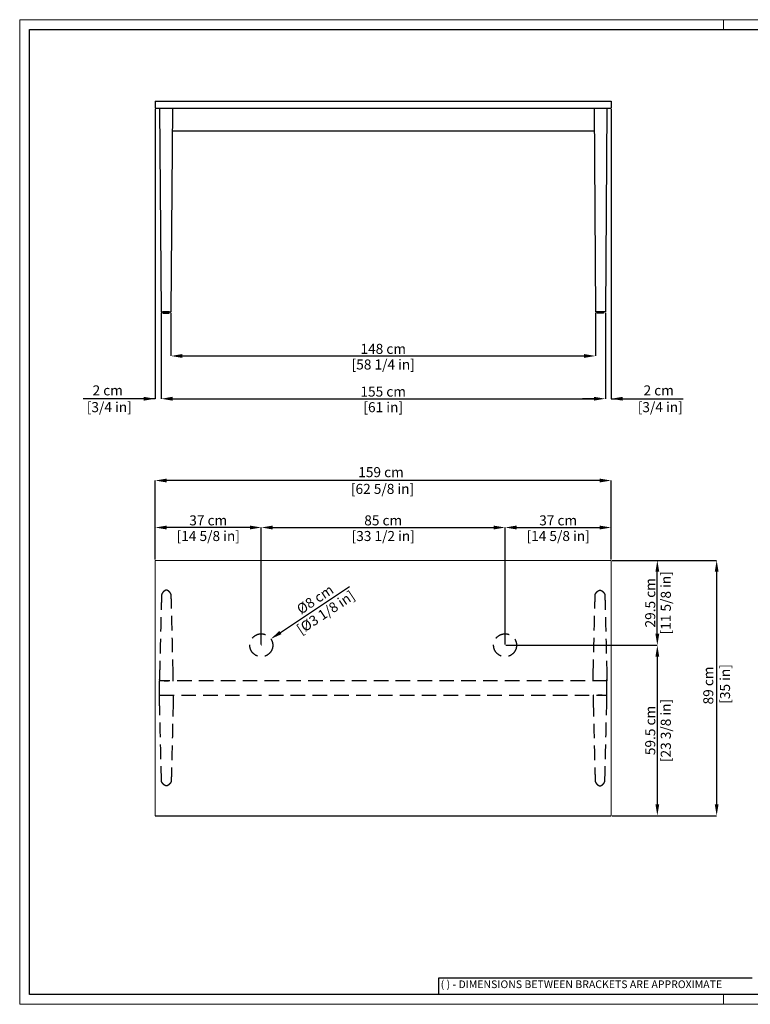
# Model space of a CAD drawing. Units: inches. Extents: x 0 to 4908, y 0 to 3432.
# Drawn here: x 0 to 2548, y 0 to 3432 of the extents above; entities that cross this region are included whole.
import ezdxf

# ---------------------------------------------------------------- set-up
doc = ezdxf.new("R2010")
doc.units = ezdxf.units.IN
doc.header["$MEASUREMENT"] = 0
doc.linetypes.add('HIDDEN', pattern=[9.525, 6.35, -3.175])
doc.linetypes.add('SLD-Solido', pattern=[0])
for name, color, linetype, lineweight in [('CARTIGLIO', 7, 'Continuous', 13), ('LINEE NASCOSTE', 252, 'HIDDEN', 25), ('QUOTE', 251, 'Continuous', 5)]:
    doc.layers.add(name, color=color, linetype=linetype, lineweight=lineweight)
doc.layers.add('OGGETTO', color=7, linetype='Continuous')
doc.styles.add('ARIAL', font='Arial')
doc.styles.add('SLDTEXTSTYLE0', font='arial.ttf')
doc.dimstyles.new('Quotatura  scala 1_12', dxfattribs={"dimtxt": 35, "dimasz": 40, "dimexe": 0, "dimexo": 3, "dimgap": 7, "dimtad": 1, "dimlfac": 0.1, "dimrnd": 0.5, "dimzin": 12, "dimdsep": 46, "dimtxsty": 'ARIAL', "dimcen": 0.09, "dimclrd": 256, "dimclre": 251, "dimadec": 0, "dimazin": 3, "dimtfac": 1, "dimtofl": 0, "dimtmove": 0, "dimatfit": 3, "dimfxl": 1, "dimfrac": 2, "dimtolj": 1, "dimtzin": 12, "dimarcsym": 0})

# ---------------------------------------------------------------- blocks, each defined once
blk = doc.blocks.new('*D4')
at = {"layer": 'Defpoints', "color": 0}
for p in [(2062.5, 1547.3), (2062.5, 657.3), (2430.2, 657.3)]:
    blk.add_point(p, dxfattribs=at)
at = {"layer": 'QUOTE', "color": 251, "lineweight": -2}
for p, q in [((2065.5, 1547.3), (2430.2, 1547.3)), ((2065.5, 657.3), (2430.2, 657.3))]:
    blk.add_line(p, q, dxfattribs=at)
at = {"layer": 'QUOTE', "lineweight": -2}
blk.add_line((2430.2, 1507.3), (2430.2, 697.3), dxfattribs=at)
at = {"layer": 'QUOTE'}
for points in [[(2436.9, 1507.3), (2423.6, 1507.3), (2430.2, 1547.3)], [(2423.6, 697.3), (2436.9, 697.3), (2430.2, 657.3)]]:
    blk.add_solid(points, dxfattribs=at)
at = {"layer": 'QUOTE', "color": 0, "insert": (2430.2, 1111.2), "char_height": 35, "attachment_point": 5, "rotation": 90, "style": 'ARIAL'}
blk.add_mtext('\\A1;89 cm\\P [35 in]', dxfattribs=at)
blk = doc.blocks.new('*D5')
at = {"layer": 'Defpoints', "color": 0}
for p in [(472.5, 1825.5), (472.5, 1547.3), (2062.5, 1547.3)]:
    blk.add_point(p, dxfattribs=at)
at = {"layer": 'QUOTE', "color": 251, "lineweight": -2}
for p, q in [((472.5, 1550.3), (472.5, 1825.5)), ((2062.5, 1550.3), (2062.5, 1825.5))]:
    blk.add_line(p, q, dxfattribs=at)
at = {"layer": 'QUOTE', "lineweight": -2}
blk.add_line((2022.5, 1825.5), (512.5, 1825.5), dxfattribs=at)
at = {"layer": 'QUOTE'}
for points in [[(512.5, 1832.1), (512.5, 1818.8), (472.5, 1825.5)], [(2022.5, 1818.8), (2022.5, 1832.1), (2062.5, 1825.5)]]:
    blk.add_solid(points, dxfattribs=at)
at = {"layer": 'QUOTE', "color": 0, "insert": (1259.8, 1825.5), "char_height": 35, "attachment_point": 5, "style": 'ARIAL'}
blk.add_mtext('\\A1;159 cm\\P [62 5/8 in]', dxfattribs=at)
blk = doc.blocks.new('*D9')
at = {"layer": 'Defpoints', "color": 0}
for p in [(493, 2412.9), (2042.1, 2413.3), (2042.1, 2110.5)]:
    blk.add_point(p, dxfattribs=at)
at = {"layer": 'QUOTE', "color": 251, "lineweight": -2}
for p, q in [((493, 2409.9), (493, 2110.5)), ((2042.1, 2410.3), (2042.1, 2110.5))]:
    blk.add_line(p, q, dxfattribs=at)
at = {"layer": 'QUOTE', "lineweight": -2}
blk.add_line((533, 2110.5), (2002.1, 2110.5), dxfattribs=at)
at = {"layer": 'QUOTE'}
for points in [[(533, 2117.2), (533, 2103.9), (493, 2110.5)], [(2002.1, 2103.9), (2002.1, 2117.2), (2042.1, 2110.5)]]:
    blk.add_solid(points, dxfattribs=at)
at = {"layer": 'QUOTE', "color": 0, "char_height": 35, "attachment_point": 5, "style": 'ARIAL'}
for s, insert in [('\\A1;155 cm', (1267.5, 2135.4)), ('\\A1;[61 in]', (1267.5, 2081.1))]:
    blk.add_mtext(s, dxfattribs=dict(at, insert=insert))
blk = doc.blocks.new('*D10')
at = {"layer": 'Defpoints', "color": 0}
for p in [(527.3, 2412.9), (2007.9, 2413.3), (2007.9, 2259.5)]:
    blk.add_point(p, dxfattribs=at)
at = {"layer": 'QUOTE', "color": 251, "lineweight": -2}
for p, q in [((527.3, 2409.9), (527.3, 2259.5)), ((2007.9, 2410.3), (2007.9, 2259.5))]:
    blk.add_line(p, q, dxfattribs=at)
at = {"layer": 'QUOTE', "lineweight": -2}
blk.add_line((567.3, 2259.5), (1967.9, 2259.5), dxfattribs=at)
at = {"layer": 'QUOTE'}
for points in [[(567.3, 2266.2), (567.3, 2252.9), (527.3, 2259.5)], [(1967.9, 2252.9), (1967.9, 2266.2), (2007.9, 2259.5)]]:
    blk.add_solid(points, dxfattribs=at)
at = {"layer": 'QUOTE', "color": 0, "char_height": 35, "attachment_point": 5, "style": 'ARIAL'}
for s, insert in [('\\A1;148 cm', (1267.6, 2284.4)), ('\\A1;[58 1/4 in]', (1267.6, 2229.9))]:
    blk.add_mtext(s, dxfattribs=dict(at, insert=insert))
blk = doc.blocks.new('*D11')
at = {"layer": 'Defpoints', "color": 0}
for p in [(2062.5, 3123), (2042.1, 2412.9), (2042.1, 2110.5)]:
    blk.add_point(p, dxfattribs=at)
at = {"layer": 'QUOTE', "color": 251, "lineweight": -2}
for p, q in [((2062.5, 3120), (2062.5, 2110.5)), ((2042.1, 2409.9), (2042.1, 2110.5))]:
    blk.add_line(p, q, dxfattribs=at)
at = {"layer": 'QUOTE', "lineweight": -2}
for p, q in [((2002.1, 2110.5), (1962.1, 2110.5)), ((2062.5, 2110.5), (2313.6, 2110.5)), ((2102.5, 2110.5), (2142.5, 2110.5))]:
    blk.add_line(p, q, dxfattribs=at)
at = {"layer": 'QUOTE'}
for points in [[(2002.1, 2103.9), (2002.1, 2117.2), (2042.1, 2110.5)], [(2102.5, 2117.2), (2102.5, 2103.9), (2062.5, 2110.5)]]:
    blk.add_solid(points, dxfattribs=at)
at = {"layer": 'QUOTE', "color": 0, "insert": (2228.1, 2110.5), "char_height": 35, "attachment_point": 5, "style": 'ARIAL'}
blk.add_mtext('\\A1;2 cm\\P [3/4 in]', dxfattribs=at)
blk = doc.blocks.new('*D12')
at = {"layer": 'Defpoints', "color": 0}
for p in [(472.5, 3123), (493, 2412.9), (493, 2110.5)]:
    blk.add_point(p, dxfattribs=at)
at = {"layer": 'QUOTE', "color": 251, "lineweight": -2}
for p, q in [((472.5, 3120), (472.5, 2110.5)), ((493, 2409.9), (493, 2110.5))]:
    blk.add_line(p, q, dxfattribs=at)
at = {"layer": 'QUOTE', "lineweight": -2}
for p, q in [((472.5, 2110.5), (221.5, 2110.5)), ((432.5, 2110.5), (392.5, 2110.5)), ((533, 2110.5), (573, 2110.5))]:
    blk.add_line(p, q, dxfattribs=at)
at = {"layer": 'QUOTE'}
for points in [[(432.5, 2103.9), (432.5, 2117.2), (472.5, 2110.5)], [(533, 2117.2), (533, 2103.9), (493, 2110.5)]]:
    blk.add_solid(points, dxfattribs=at)
at = {"layer": 'QUOTE', "color": 0, "insert": (307, 2110.5), "char_height": 35, "attachment_point": 5, "style": 'ARIAL'}
blk.add_mtext('\\A1;2 cm\\P [3/4 in]', dxfattribs=at)
blk = doc.blocks.new('*D13')
at = {"layer": 'Defpoints', "color": 0}
for p in [(472.5, 1661.7), (472.5, 1547.3), (842.5, 1251.3)]:
    blk.add_point(p, dxfattribs=at)
at = {"layer": 'QUOTE', "color": 251, "lineweight": -2}
for p, q in [((472.5, 1550.3), (472.5, 1661.7)), ((842.5, 1254.3), (842.5, 1661.7))]:
    blk.add_line(p, q, dxfattribs=at)
at = {"layer": 'QUOTE', "lineweight": -2}
blk.add_line((802.5, 1661.7), (512.5, 1661.7), dxfattribs=at)
at = {"layer": 'QUOTE'}
for points in [[(512.5, 1668.4), (512.5, 1655), (472.5, 1661.7)], [(802.5, 1655), (802.5, 1668.4), (842.5, 1661.7)]]:
    blk.add_solid(points, dxfattribs=at)
at = {"layer": 'QUOTE', "color": 0, "char_height": 35, "attachment_point": 5, "style": 'ARIAL'}
for s, insert in [('\\A1;37 cm', (657.5, 1686.6)), ('\\A1;[14 5/8 in]', (657.5, 1632.1))]:
    blk.add_mtext(s, dxfattribs=dict(at, insert=insert))
blk = doc.blocks.new('*D14')
at = {"layer": 'Defpoints', "color": 0}
for p in [(1692.5, 1661.7), (842.5, 1251.3), (1692.5, 1251.3)]:
    blk.add_point(p, dxfattribs=at)
at = {"layer": 'QUOTE', "color": 251, "lineweight": -2}
for p, q in [((842.5, 1254.3), (842.5, 1661.7)), ((1692.5, 1254.3), (1692.5, 1661.7))]:
    blk.add_line(p, q, dxfattribs=at)
at = {"layer": 'QUOTE', "lineweight": -2}
blk.add_line((882.5, 1661.7), (1652.5, 1661.7), dxfattribs=at)
at = {"layer": 'QUOTE'}
for points in [[(882.5, 1668.4), (882.5, 1655), (842.5, 1661.7)], [(1652.5, 1655), (1652.5, 1668.4), (1692.5, 1661.7)]]:
    blk.add_solid(points, dxfattribs=at)
at = {"layer": 'QUOTE', "color": 0, "char_height": 35, "attachment_point": 5, "style": 'ARIAL'}
for s, insert in [('\\A1;85 cm', (1267.5, 1686.6)), ('\\A1;[33 1/2 in]', (1267.5, 1632.1))]:
    blk.add_mtext(s, dxfattribs=dict(at, insert=insert))
blk = doc.blocks.new('*D15')
at = {"layer": 'Defpoints', "color": 0}
for p in [(2062.5, 1661.7), (2062.5, 1547.3), (1692.5, 1251.3)]:
    blk.add_point(p, dxfattribs=at)
at = {"layer": 'QUOTE', "color": 251, "lineweight": -2}
for p, q in [((1692.5, 1254.3), (1692.5, 1661.7)), ((2062.5, 1550.3), (2062.5, 1661.7))]:
    blk.add_line(p, q, dxfattribs=at)
at = {"layer": 'QUOTE', "lineweight": -2}
blk.add_line((1732.5, 1661.7), (2022.5, 1661.7), dxfattribs=at)
at = {"layer": 'QUOTE'}
for points in [[(1732.5, 1668.4), (1732.5, 1655), (1692.5, 1661.7)], [(2022.5, 1655), (2022.5, 1668.4), (2062.5, 1661.7)]]:
    blk.add_solid(points, dxfattribs=at)
at = {"layer": 'QUOTE', "color": 0, "char_height": 35, "attachment_point": 5, "style": 'ARIAL'}
for s, insert in [('\\A1;37 cm', (1877.5, 1686.6)), ('\\A1;[14 5/8 in]', (1877.5, 1632.1))]:
    blk.add_mtext(s, dxfattribs=dict(at, insert=insert))
blk = doc.blocks.new('*D16')
at = {"layer": 'Defpoints', "color": 0}
for p in [(875.8, 1273.5), (809.2, 1229.1)]:
    blk.add_point(p, dxfattribs=at)
at = {"layer": 'QUOTE', "lineweight": -2}
blk.add_line((909.1, 1295.6), (1150.2, 1456.3), dxfattribs=at)
at = {"layer": 'QUOTE', "color": 251}
for p, q in [((842.4, 1251.3), (842.6, 1251.3)), ((842.5, 1251.2), (842.5, 1251.4))]:
    blk.add_line(p, q, dxfattribs=at)
at = {"layer": 'QUOTE'}
blk.add_solid([(905.4, 1301.2), (912.8, 1290.1), (875.8, 1273.5)], dxfattribs=at)
at = {"layer": 'QUOTE', "color": 0, "insert": (1046.3, 1387.1), "char_height": 35, "attachment_point": 5, "rotation": 33.6795, "style": 'ARIAL'}
blk.add_mtext('\\A1;%%c8 cm\\P [%%c3 1/8 in]', dxfattribs=at)
blk = doc.blocks.new('*D17')
at = {"layer": 'Defpoints', "color": 0}
for p in [(2062.5, 1547.3), (2223.3, 1547.3), (1692.5, 1251.3)]:
    blk.add_point(p, dxfattribs=at)
at = {"layer": 'QUOTE', "color": 251, "lineweight": -2}
for p, q in [((2065.5, 1547.3), (2223.3, 1547.3)), ((1695.5, 1251.3), (2223.3, 1251.3))]:
    blk.add_line(p, q, dxfattribs=at)
at = {"layer": 'QUOTE', "lineweight": -2}
blk.add_line((2223.3, 1291.3), (2223.3, 1507.3), dxfattribs=at)
at = {"layer": 'QUOTE'}
for points in [[(2230, 1507.3), (2216.7, 1507.3), (2223.3, 1547.3)], [(2216.7, 1291.3), (2230, 1291.3), (2223.3, 1251.3)]]:
    blk.add_solid(points, dxfattribs=at)
at = {"layer": 'QUOTE', "color": 0, "char_height": 35, "attachment_point": 5, "rotation": 90, "style": 'ARIAL'}
for s, insert in [('\\A1;29.5 cm', (2198.5, 1399.3)), ('\\A1;[11 5/8 in]', (2252.9, 1399.3))]:
    blk.add_mtext(s, dxfattribs=dict(at, insert=insert))
blk = doc.blocks.new('*D18')
at = {"layer": 'Defpoints', "color": 0}
for p in [(1692.5, 1251.3), (2062.5, 657.3), (2223.3, 657.3)]:
    blk.add_point(p, dxfattribs=at)
at = {"layer": 'QUOTE', "color": 251, "lineweight": -2}
for p, q in [((1695.5, 1251.3), (2223.3, 1251.3)), ((2065.5, 657.3), (2223.3, 657.3))]:
    blk.add_line(p, q, dxfattribs=at)
at = {"layer": 'QUOTE', "lineweight": -2}
blk.add_line((2223.3, 1211.3), (2223.3, 697.3), dxfattribs=at)
at = {"layer": 'QUOTE'}
for points in [[(2230, 1211.3), (2216.7, 1211.3), (2223.3, 1251.3)], [(2216.7, 697.3), (2230, 697.3), (2223.3, 657.3)]]:
    blk.add_solid(points, dxfattribs=at)
at = {"layer": 'QUOTE', "color": 0, "char_height": 35, "attachment_point": 5, "rotation": 90, "style": 'ARIAL'}
for s, insert in [('\\A1;59.5 cm', (2198.5, 954.3)), ('\\A1;[23 3/8 in]', (2252.9, 954.3))]:
    blk.add_mtext(s, dxfattribs=dict(at, insert=insert))

msp = doc.modelspace()

# ---------------------------------------------------------------- linework, layer by layer
at = {"layer": 'CARTIGLIO'}
for p, q in [((2454, 3397.335), (2454, 3431.561)), ((2454, 0), (2454, 34.225))]:
    msp.add_line(p, q, dxfattribs=at)
at = {"layer": 'CARTIGLIO', "lineweight": 30}
for p, q in [((2554.225, 91.268), (1460.11, 91.268)), ((1460.11, 91.268), (1460.11, 34.225))]:
    msp.add_line(p, q, dxfattribs=at)
at = {"layer": 'CARTIGLIO'}
msp.add_lwpolyline([(0, 3431.561), (4908, 3431.561), (4908, 0), (0, 0)], close=True, dxfattribs=at)
at = {"layer": 'CARTIGLIO', "lineweight": 30}
msp.add_lwpolyline([(34.225, 3397.335), (4873.775, 3397.335), (4873.775, 34.225), (34.225, 34.225)], close=True, dxfattribs=at)
at = {"layer": 'LINEE NASCOSTE', "ltscale": 8}
for p, q in [((487.498, 1077.28), (487.498, 1127.28)), ((2047.498, 1127.28), (487.498, 1127.28)), ((487.498, 1077.28), (487.498, 1127.28)), ((2047.498, 1077.28), (2047.498, 1127.28)), ((2047.498, 1077.28), (2047.498, 1127.28)), ((487.498, 1077.28), (2047.498, 1077.28))]:
    msp.add_line(p, q, dxfattribs=at)
at = {"layer": 'LINEE NASCOSTE', "color": 1, "ltscale": 8}
for centre in [(842.498, 1251.28), (1692.498, 1251.28)]:
    msp.add_circle(centre, 40, dxfattribs=at)
at = {"layer": 'LINEE NASCOSTE', "ltscale": 8}
for points, knots in [([(511.498, 1443.228), (510.845, 1443.226), (509.567, 1443.123), (507.989, 1442.598), (506.66, 1441.877), (505.075, 1440.885), (502.259, 1438.829), (498.834, 1435.221), (496.592, 1431.928), (495.674, 1430.161)], [0, 0, 0, 0, 1.96190687, 3.8172284, 4.95714705, 6.48899774, 9.4336948, 15.38384469, 21.34857432, 21.34857432, 21.34857432, 21.34857432]), ([(527.321, 1430.161), (526.888, 1430.997), (525.87, 1432.709), (523.511, 1435.905), (520.735, 1438.828), (517.918, 1440.884), (516.331, 1441.879), (514.999, 1442.6), (513.423, 1443.122), (512.148, 1443.225), (511.498, 1443.227)], [0, 0, 0, 0, 2.82656816, 5.96343978, 11.91362365, 14.85831008, 16.39853596, 17.53827682, 19.39338344, 21.34729728, 21.34729728, 21.34729728, 21.34729728]), ([(2007.674, 1430.161), (2008.107, 1430.997), (2009.126, 1432.709), (2011.484, 1435.905), (2014.26, 1438.828), (2017.078, 1440.884), (2018.665, 1441.879), (2019.996, 1442.6), (2021.572, 1443.122), (2022.848, 1443.225), (2023.498, 1443.227)], [0, 0, 0, 0, 2.82656816, 5.96343978, 11.91362365, 14.85831008, 16.39853596, 17.53827682, 19.39338344, 21.34729728, 21.34729728, 21.34729728, 21.34729728]), ([(2023.498, 1443.228), (2024.15, 1443.226), (2025.429, 1443.123), (2027.006, 1442.598), (2028.335, 1441.877), (2029.92, 1440.885), (2032.736, 1438.829), (2036.162, 1435.221), (2038.404, 1431.928), (2039.322, 1430.161)], [0, 0, 0, 0, 1.96190687, 3.8172284, 4.95714705, 6.48899774, 9.4336948, 15.38384469, 21.34857432, 21.34857432, 21.34857432, 21.34857432]), ([(494.577, 1425.865), (494.357, 1417.498), (493.921, 1400.521), (492.614, 1349.055), (491.557, 1305.905), (489.856, 1236.789), (488.871, 1196.567), (487.891, 1156.247), (487.754, 1150.617)], [1.66291411, 1.66291411, 1.66291411, 1.66291411, 60.30971098, 120.61928969, 361.85638875, 361.85638875, 603.09389474, 642.22960678, 642.22960678, 642.22960678, 642.22960678]), ([(535.242, 1150.617), (535.105, 1156.247), (534.125, 1196.567), (533.139, 1236.789), (531.439, 1305.905), (530.381, 1349.053), (529.075, 1400.522), (528.638, 1417.498), (528.419, 1425.865)], [0.0500668, 0.0500668, 0.0500668, 0.0500668, 39.18573303, 280.42323903, 280.42323903, 521.66033809, 581.9699168, 640.61671236, 640.61671236, 640.61671236, 640.61671236]), ([(1999.754, 1150.617), (1999.891, 1156.247), (2000.871, 1196.567), (2001.856, 1236.789), (2003.557, 1305.905), (2004.614, 1349.053), (2005.92, 1400.522), (2006.357, 1417.498), (2006.577, 1425.865)], [0.0500668, 0.0500668, 0.0500668, 0.0500668, 39.18573303, 280.42323903, 280.42323903, 521.66033809, 581.9699168, 640.61671236, 640.61671236, 640.61671236, 640.61671236]), ([(2040.419, 1425.865), (2040.638, 1417.498), (2041.075, 1400.521), (2042.382, 1349.055), (2043.439, 1305.905), (2045.139, 1236.789), (2046.124, 1196.567), (2047.105, 1156.247), (2047.242, 1150.617)], [1.66291411, 1.66291411, 1.66291411, 1.66291411, 60.30971098, 120.61928969, 361.85638875, 361.85638875, 603.09389474, 642.22960678, 642.22960678, 642.22960678, 642.22960678]), ([(487.753, 1150.604), (487.702, 1148.515), (487.636, 1145.407), (487.567, 1141.282), (487.497, 1135.764), (487.473, 1131.263), (487.498, 1127.78)], [0, 0, 0, 0, 6.26928882, 9.32585025, 12.37707347, 22.82642878, 22.82642878, 22.82642878, 22.82642878]), ([(2047.243, 1150.604), (2047.294, 1148.515), (2047.359, 1145.407), (2047.429, 1141.282), (2047.499, 1135.764), (2047.523, 1131.263), (2047.498, 1127.78)], [0, 0, 0, 0, 6.26928882, 9.32585025, 12.37707347, 22.82642878, 22.82642878, 22.82642878, 22.82642878]), ([(487.753, 1053.956), (487.702, 1056.045), (487.636, 1059.153), (487.567, 1063.278), (487.497, 1068.797), (487.473, 1073.297), (487.498, 1076.78)], [0, 0, 0, 0, 6.26928882, 9.32585025, 12.37707347, 22.82642878, 22.82642878, 22.82642878, 22.82642878]), ([(2047.243, 1053.956), (2047.294, 1056.045), (2047.359, 1059.153), (2047.429, 1063.278), (2047.499, 1068.797), (2047.523, 1073.297), (2047.498, 1076.78)], [0, 0, 0, 0, 6.26928882, 9.32585025, 12.37707347, 22.82642878, 22.82642878, 22.82642878, 22.82642878]), ([(494.577, 778.696), (494.357, 787.063), (493.921, 804.04), (492.614, 855.506), (491.557, 898.656), (489.856, 967.771), (488.871, 1007.994), (487.891, 1048.314), (487.754, 1053.944)], [1.66291411, 1.66291411, 1.66291411, 1.66291411, 60.30971098, 120.61928969, 361.85638875, 361.85638875, 603.09389474, 642.22960678, 642.22960678, 642.22960678, 642.22960678]), ([(535.242, 1053.944), (535.105, 1048.314), (534.125, 1007.993), (533.139, 967.771), (531.439, 898.656), (530.381, 855.508), (529.075, 804.039), (528.638, 787.063), (528.419, 778.696)], [0.0500668, 0.0500668, 0.0500668, 0.0500668, 39.18573303, 280.42323903, 280.42323903, 521.66033809, 581.9699168, 640.61671236, 640.61671236, 640.61671236, 640.61671236]), ([(1999.754, 1053.944), (1999.891, 1048.314), (2000.871, 1007.993), (2001.856, 967.771), (2003.557, 898.656), (2004.614, 855.508), (2005.92, 804.039), (2006.357, 787.063), (2006.577, 778.696)], [0.0500668, 0.0500668, 0.0500668, 0.0500668, 39.18573303, 280.42323903, 280.42323903, 521.66033809, 581.9699168, 640.61671236, 640.61671236, 640.61671236, 640.61671236]), ([(2040.419, 778.696), (2040.638, 787.063), (2041.075, 804.04), (2042.382, 855.506), (2043.439, 898.656), (2045.139, 967.771), (2046.124, 1007.994), (2047.105, 1048.314), (2047.242, 1053.944)], [1.66291411, 1.66291411, 1.66291411, 1.66291411, 60.30971098, 120.61928969, 361.85638875, 361.85638875, 603.09389474, 642.22960678, 642.22960678, 642.22960678, 642.22960678]), ([(511.498, 761.332), (510.845, 761.335), (509.567, 761.438), (507.989, 761.962), (506.66, 762.683), (505.075, 763.676), (502.259, 765.732), (498.834, 769.34), (496.592, 772.633), (495.674, 774.4)], [0, 0, 0, 0, 1.96190687, 3.8172284, 4.95714705, 6.48899774, 9.4336948, 15.38384469, 21.34857432, 21.34857432, 21.34857432, 21.34857432]), ([(527.321, 774.4), (526.888, 773.564), (525.87, 771.852), (523.511, 768.655), (520.735, 765.733), (517.918, 763.676), (516.331, 762.682), (514.999, 761.96), (513.423, 761.439), (512.148, 761.336), (511.498, 761.334)], [0, 0, 0, 0, 2.82656816, 5.96343978, 11.91362365, 14.85831008, 16.39853596, 17.53827682, 19.39338344, 21.34729728, 21.34729728, 21.34729728, 21.34729728]), ([(2007.674, 774.4), (2008.107, 773.564), (2009.126, 771.852), (2011.484, 768.655), (2014.26, 765.733), (2017.078, 763.676), (2018.665, 762.682), (2019.996, 761.96), (2021.572, 761.439), (2022.848, 761.336), (2023.498, 761.334)], [0, 0, 0, 0, 2.82656816, 5.96343978, 11.91362365, 14.85831008, 16.39853596, 17.53827682, 19.39338344, 21.34729728, 21.34729728, 21.34729728, 21.34729728]), ([(2023.498, 761.332), (2024.15, 761.335), (2025.429, 761.438), (2027.006, 761.962), (2028.335, 762.683), (2029.92, 763.676), (2032.736, 765.732), (2036.162, 769.34), (2038.404, 772.633), (2039.322, 774.4)], [0, 0, 0, 0, 1.96190687, 3.8172284, 4.95714705, 6.48899774, 9.4336948, 15.38384469, 21.34857432, 21.34857432, 21.34857432, 21.34857432])]:
    msp.add_open_spline(points, degree=3, knots=knots, dxfattribs=at)
for points, weights in [([(495.674, 1430.161), (494.638, 1428.153), (494.577, 1425.894)], [1, 0.974850085235, 1]), ([(528.419, 1425.879), (528.362, 1428.146), (527.322, 1430.161)], [1, 0.974686103823, 1]), ([(2006.576, 1425.879), (2006.634, 1428.146), (2007.674, 1430.161)], [1, 0.974686103823, 1]), ([(2039.321, 1430.161), (2040.358, 1428.153), (2040.419, 1425.894)], [1, 0.974850085235, 1]), ([(487.511, 1132.472), (487.512, 1132.575), (487.513, 1132.679)], [1, 0.999999907457, 1]), ([(535.498, 1127.804), (535.517, 1139.207), (535.242, 1150.606)], [1, 0.99991650925, 1]), ([(1999.498, 1127.804), (1999.478, 1139.207), (1999.753, 1150.606)], [1, 0.99991650925, 1]), ([(2047.485, 1132.472), (2047.484, 1132.575), (2047.483, 1132.679)], [1, 0.999999907457, 1]), ([(487.498, 1127.78), (487.498, 1127.71), (487.517, 1127.643)], [1, 0.990328171764, 1]), ([(487.517, 1127.643), (487.533, 1127.588), (487.561, 1127.537)], [1, 0.993582520931, 1]), ([(487.561, 1127.537), (487.591, 1127.483), (487.633, 1127.438)], [1, 0.992284297481, 1]), ([(487.633, 1127.438), (487.683, 1127.385), (487.745, 1127.349)], [1, 0.989848539037, 1]), ([(487.745, 1127.349), (487.862, 1127.28), (487.998, 1127.28)], [1, 0.965257203912, 1]), ([(487.998, 1127.28), (488.313, 1127.28), (488.628, 1127.275)], [1, 0.999979731596, 1]), ([(504.093, 1127.26), (511.498, 1127.3), (518.902, 1127.26)], [1, 0.999985398625, 1]), ([(534.368, 1127.275), (534.683, 1127.28), (534.998, 1127.28)], [1, 0.999979517161, 1]), ([(535.009, 1127.28), (535.003, 1127.28), (534.998, 1127.28)], [1, 0.999936939403, 1]), ([(1999.987, 1127.28), (1999.992, 1127.28), (1999.998, 1127.28)], [1, 0.999936939403, 1]), ([(2000.628, 1127.275), (2000.313, 1127.28), (1999.998, 1127.28)], [1, 0.999979517161, 1]), ([(2030.902, 1127.26), (2023.498, 1127.3), (2016.093, 1127.26)], [1, 0.999985398625, 1]), ([(2046.997, 1127.28), (2046.682, 1127.28), (2046.368, 1127.275)], [1, 0.999979731596, 1]), ([(2047.25, 1127.349), (2047.133, 1127.28), (2046.998, 1127.28)], [1, 0.965257203912, 1]), ([(2047.362, 1127.438), (2047.312, 1127.385), (2047.25, 1127.349)], [1, 0.989848539037, 1]), ([(2047.435, 1127.537), (2047.405, 1127.483), (2047.362, 1127.438)], [1, 0.992284297481, 1]), ([(2047.479, 1127.643), (2047.463, 1127.588), (2047.435, 1127.537)], [1, 0.993582520931, 1]), ([(2047.498, 1127.78), (2047.498, 1127.71), (2047.479, 1127.643)], [1, 0.990328171764, 1]), ([(487.498, 1076.78), (487.498, 1076.85), (487.517, 1076.917)], [1, 0.990328171764, 1]), ([(487.511, 1072.089), (487.512, 1071.986), (487.513, 1071.882)], [1, 0.999999907457, 1]), ([(487.517, 1076.917), (487.533, 1076.973), (487.561, 1077.023)], [1, 0.993582520931, 1]), ([(487.561, 1077.023), (487.591, 1077.078), (487.633, 1077.123)], [1, 0.992284297481, 1]), ([(487.633, 1077.123), (487.683, 1077.175), (487.745, 1077.212)], [1, 0.989848539037, 1]), ([(487.745, 1077.212), (487.862, 1077.28), (487.998, 1077.28)], [1, 0.965257203912, 1]), ([(487.998, 1077.28), (488.313, 1077.281), (488.628, 1077.286)], [1, 0.999979731596, 1]), ([(504.093, 1077.3), (511.498, 1077.26), (518.902, 1077.3)], [1, 0.999985398625, 1]), ([(534.368, 1077.286), (534.683, 1077.281), (534.998, 1077.28)], [1, 0.999979517161, 1]), ([(535.009, 1077.28), (535.003, 1077.28), (534.998, 1077.28)], [1, 0.999936939403, 1]), ([(535.498, 1076.757), (535.517, 1065.354), (535.242, 1053.954)], [1, 0.99991650925, 1]), ([(1999.498, 1076.757), (1999.478, 1065.354), (1999.753, 1053.954)], [1, 0.99991650925, 1]), ([(1999.987, 1077.28), (1999.992, 1077.28), (1999.998, 1077.28)], [1, 0.999936939403, 1]), ([(2000.628, 1077.286), (2000.313, 1077.281), (1999.998, 1077.28)], [1, 0.999979517161, 1]), ([(2030.902, 1077.3), (2023.498, 1077.26), (2016.093, 1077.3)], [1, 0.999985398625, 1]), ([(2046.997, 1077.28), (2046.682, 1077.281), (2046.368, 1077.286)], [1, 0.999979731596, 1]), ([(2047.25, 1077.212), (2047.133, 1077.28), (2046.998, 1077.28)], [1, 0.965257203912, 1]), ([(2047.362, 1077.123), (2047.312, 1077.175), (2047.25, 1077.212)], [1, 0.989848539037, 1]), ([(2047.435, 1077.023), (2047.405, 1077.078), (2047.362, 1077.123)], [1, 0.992284297481, 1]), ([(2047.479, 1076.917), (2047.463, 1076.973), (2047.435, 1077.023)], [1, 0.993582520931, 1]), ([(2047.498, 1076.78), (2047.498, 1076.85), (2047.479, 1076.917)], [1, 0.990328171764, 1]), ([(2047.485, 1072.089), (2047.484, 1071.986), (2047.483, 1071.882)], [1, 0.999999907457, 1]), ([(495.674, 774.4), (494.638, 776.408), (494.577, 778.666)], [1, 0.974850085235, 1]), ([(528.419, 778.682), (528.362, 776.415), (527.322, 774.4)], [1, 0.974686103823, 1]), ([(2006.576, 778.682), (2006.634, 776.415), (2007.674, 774.4)], [1, 0.974686103823, 1]), ([(2039.321, 774.4), (2040.358, 776.408), (2040.419, 778.666)], [1, 0.974850085235, 1])]:
    msp.add_rational_spline(points, weights, degree=2, dxfattribs=at)
for points in [[(535.009, 1127.28), (535.214, 1127.281), (535.358, 1127.428), (535.502, 1127.575), (535.498, 1127.78)], [(1999.987, 1127.28), (1999.781, 1127.281), (1999.637, 1127.428), (1999.494, 1127.575), (1999.498, 1127.78)], [(535.009, 1077.28), (535.214, 1077.28), (535.358, 1077.133), (535.502, 1076.986), (535.498, 1076.78)], [(1999.987, 1077.28), (1999.781, 1077.28), (1999.637, 1077.133), (1999.494, 1076.986), (1999.498, 1076.78)]]:
    msp.add_rational_spline(points, [1, 0.922391220306, 1, 0.922391220306, 1], degree=2, knots=[0, 0, 0, 0.389097922, 0.389097922, 0.778195845, 0.778195845, 0.778195845], dxfattribs=at)
at = {"layer": 'OGGETTO'}
for p, q in [((472.533, 3148.036), (2062.533, 3148.036)), ((472.533, 3148.036), (472.533, 3123.036)), ((472.533, 3123.036), (2062.533, 3123.036)), ((2002.728, 3123.035), (2007.9, 2413.28)), ((2047.437, 3123.036), (2042.085, 2413.28)), ((2062.533, 3148.036), (2062.533, 3123.036)), ((487.611, 3122.657), (492.963, 2412.9)), ((532.32, 3122.655), (527.291, 2412.9)), ((2003.311, 3043.036), (531.756, 3043.036)), ((492.963, 2412.9), (527.291, 2412.9)), ((2042.085, 2413.28), (2007.9, 2413.28)), ((472.454, 657.28), (2062.454, 657.28))]:
    msp.add_line(p, q, dxfattribs=at)
at = {"layer": 'OGGETTO', "linetype": 'SLD-Solido', "lineweight": 15}
for p, q in [((472.454, 1547.28), (472.454, 657.28)), ((2062.454, 1547.28), (472.454, 1547.28)), ((2062.454, 657.28), (2062.454, 1547.28))]:
    msp.add_line(p, q, dxfattribs=at)
at = {"layer": 'OGGETTO'}
for points in [[(521.19, 2412.9), (499.073, 2412.9), (499.073, 2408.809), (521.19, 2408.809)], [(2013.858, 2413.28), (2035.975, 2413.28), (2035.975, 2409.189), (2013.858, 2409.189)]]:
    msp.add_lwpolyline(points, close=True, dxfattribs=at)

# ---------------------------------------------------------------- texts
at = {"layer": 'CARTIGLIO', "lineweight": 0, "insert": (1467.995, 83.329), "char_height": 26.84, "attachment_point": 1, "style": 'SLDTEXTSTYLE0'}
msp.add_mtext('{\\fArial|b0|i0|c0|p34;( ) - DIMENSIONS BETWEEN BRACKETS ARE APPROXIMATE}', dxfattribs=at)

# ---------------------------------------------------------------- dimensions: what is measured, and where the dimension line sits
at = {"layer": 'QUOTE'}
for base, p1, p2, angle, picture, middle in [((492.982, 2110.531), (472.533, 3123.036), (492.982, 2412.9), 0, '*D12', (307.011, 2110.531)), ((2042.085, 2110.531), (2062.533, 3123.036), (2042.085, 2412.9), 180, '*D11', (2228.056, 2110.531)), ((2430.224, 657.28), (2062.454, 1547.28), (2062.454, 657.28), 90, '*D4', (2430.224, 1111.195))]:
    dim = msp.add_linear_dim(base=base, p1=p1, p2=p2, angle=angle, dimstyle='Quotatura  scala 1_12', override={"dimpost": ' cm\\X'}, dxfattribs=at)
    dim.commit()
    dim.dimension.update_dxf_attribs({"geometry": picture, "text_midpoint": middle, "dimtype": 128})
for base, p1, p2, picture, middle in [((2042.085, 2110.531), (492.963, 2412.9), (2042.085, 2413.28), '*D9', (1267.524, 2135.398)), ((2007.9, 2259.531), (527.291, 2412.9), (2007.9, 2413.28), '*D10', (1267.595, 2284.398)), ((472.454, 1661.685), (842.498, 1251.28), (472.454, 1547.28), '*D13', (657.476, 1686.553)), ((1692.498, 1661.685), (842.498, 1251.28), (1692.498, 1251.28), '*D14', (1267.498, 1686.553))]:
    dim = msp.add_linear_dim(base=base, p1=p1, p2=p2, dimstyle='Quotatura  scala 1_12', override={"dimpost": ' cm\\X'}, dxfattribs=at)
    dim.commit()
    dim.dimension.update_dxf_attribs({"geometry": picture, "text_midpoint": middle})
dim = msp.add_linear_dim(base=(472.454, 1825.462), p1=(2062.454, 1547.28), p2=(472.454, 1547.28), dimstyle='Quotatura  scala 1_12', override={"dimpost": ' cm\\X'}, dxfattribs=at)
dim.commit()
dim.dimension.update_dxf_attribs({"geometry": '*D5', "text_midpoint": (1259.789, 1825.462), "dimtype": 128})
for base, p2, angle, picture, middle in [((2062.542, 1661.685), (2062.542, 1547.28), 180, '*D15', (1877.52, 1686.553)), ((2223.32, 1547.28), (2062.454, 1547.28), 90, '*D17', (2198.453, 1399.28)), ((2223.32, 657.28), (2062.454, 657.28), 90, '*D18', (2198.453, 954.28))]:
    dim = msp.add_linear_dim(base=base, p1=(1692.498, 1251.28), p2=p2, angle=angle, dimstyle='Quotatura  scala 1_12', override={"dimpost": ' cm\\X'}, dxfattribs=at)
    dim.commit()
    dim.dimension.update_dxf_attribs({"geometry": picture, "text_midpoint": middle})
dim = msp.add_diameter_dim_2p(p1=(809.212, 1229.098), p2=(875.784, 1273.462), dimstyle='Quotatura  scala 1_12', override={"dimpost": ' cm\\X'}, dxfattribs=at)
dim.commit()
dim.dimension.update_dxf_attribs({"geometry": '*D16', "text_midpoint": (1046.29, 1387.087), "dimtype": 131})

doc.saveas('drawing.dxf')
